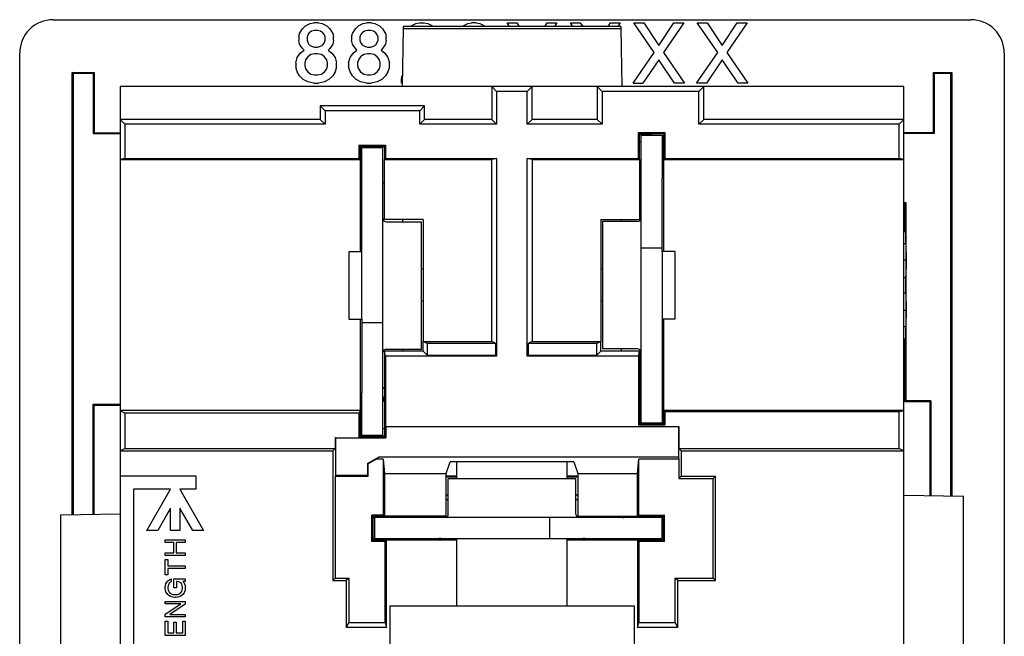
# Model space of a CAD drawing. Units: inches. Extents: x 50 to 465, y -329 to -9.
# Drawn here: x 294 to 331, y -177 to -154 of the extents above; entities that cross this region are included whole.
import ezdxf

# ---------------------------------------------------------------- set-up
doc = ezdxf.new("R2010")
doc.units = ezdxf.units.IN

# ---------------------------------------------------------------- blocks, each defined once
blk = doc.blocks.new('55060160-R6_NEMA_Socket-Body_Family_2-8-11__94', base_point=(295.379, -185.461))
at = {"color": 7, "linetype": 'Continuous'}
for p, q in [((308.345, -154.054), (308.306, -156.259)), ((308.346, -153.983), (308.345, -154.054)), ((308.345, -154.054), (316.588, -154.054)), ((316.587, -153.983), (308.346, -153.983)), ((316.587, -153.983), (316.588, -154.054)), ((316.588, -154.054), (316.627, -156.259)), ((308.306, -156.259), (297.632, -156.259)), ((297.632, -156.259), (297.633, -157.498)), ((311.705, -156.26), (308.306, -156.259)), ((313.229, -156.26), (311.705, -156.26)), ((311.705, -156.26), (311.705, -157.498)), ((311.705, -156.26), (311.886, -156.442)), ((313.047, -156.442), (311.886, -156.442)), ((311.886, -156.442), (311.886, -157.68)), ((313.047, -156.442), (313.229, -156.26)), ((313.047, -157.68), (313.047, -156.442)), ((315.692, -156.26), (313.229, -156.26)), ((313.229, -157.498), (313.229, -156.26)), ((316.627, -156.259), (315.692, -156.26)), ((315.692, -156.26), (315.692, -157.498)), ((315.692, -156.26), (315.874, -156.442)), ((319.543, -156.442), (315.874, -156.442)), ((315.874, -156.442), (315.874, -157.68)), ((319.725, -156.26), (316.627, -156.259)), ((319.543, -156.442), (319.725, -156.26)), ((319.543, -157.68), (319.543, -156.442)), ((327.301, -156.259), (319.725, -156.26)), ((319.725, -157.498), (319.725, -156.26)), ((327.3, -157.498), (327.301, -156.259)), ((305.208, -156.99), (305.39, -157.172)), ((305.208, -156.99), (305.208, -157.498)), ((309.158, -156.99), (305.208, -156.99)), ((305.39, -157.172), (305.39, -157.68)), ((308.976, -157.172), (305.39, -157.172)), ((309.158, -156.99), (308.976, -157.172)), ((308.976, -157.68), (308.976, -157.172)), ((309.158, -157.498), (309.158, -156.99)), ((297.633, -157.498), (297.632, -158.005)), ((305.208, -157.498), (297.633, -157.498)), ((297.815, -157.68), (297.633, -157.498)), ((305.39, -157.68), (305.208, -157.498)), ((308.976, -157.68), (309.158, -157.498)), ((311.705, -157.498), (309.158, -157.498)), ((311.886, -157.68), (311.705, -157.498)), ((313.047, -157.68), (313.229, -157.498)), ((315.692, -157.498), (313.229, -157.498)), ((315.874, -157.68), (315.692, -157.498)), ((319.725, -157.498), (319.543, -157.68)), ((327.3, -157.498), (319.725, -157.498)), ((327.3, -157.498), (327.118, -157.68)), ((327.301, -158.005), (327.3, -157.498)), ((297.632, -158.005), (297.633, -159.022)), ((305.39, -157.68), (297.815, -157.68)), ((297.815, -157.68), (297.815, -158.977)), ((311.886, -157.68), (308.976, -157.68)), ((315.874, -157.68), (313.047, -157.68)), ((317.299, -158.038), (317.253, -157.993)), ((317.253, -158.977), (317.253, -157.993)), ((317.253, -157.993), (318.246, -157.993)), ((317.299, -159.022), (317.299, -158.038)), ((317.299, -158.038), (318.201, -158.038)), ((318.201, -158.038), (318.246, -157.993)), ((318.201, -158.038), (318.201, -159.022)), ((318.246, -157.993), (318.246, -158.977)), ((327.118, -157.68), (319.543, -157.68)), ((327.118, -158.977), (327.118, -157.68)), ((327.3, -159.022), (327.301, -158.005)), ((306.687, -158.977), (306.687, -158.469)), ((306.687, -158.469), (307.68, -158.469)), ((306.732, -158.514), (306.687, -158.469)), ((306.732, -158.514), (307.634, -158.514)), ((306.732, -159.022), (306.732, -158.514)), ((307.634, -158.514), (307.68, -158.469)), ((307.634, -158.514), (307.634, -159.022)), ((307.68, -158.469), (307.68, -158.977)), ((297.815, -158.977), (297.633, -159.022)), ((297.633, -159.022), (306.732, -159.022)), ((297.633, -159.022), (297.633, -168.522)), ((297.815, -158.977), (306.687, -158.977)), ((306.687, -158.977), (306.732, -159.022)), ((306.732, -162.515), (306.732, -159.022)), ((307.68, -158.977), (307.634, -159.022)), ((307.634, -159.022), (311.705, -159.022)), ((307.634, -161.283), (307.634, -159.022)), ((307.68, -158.977), (311.886, -158.977)), ((311.886, -158.977), (311.705, -159.022)), ((311.705, -165.906), (311.705, -159.022)), ((311.886, -158.977), (311.886, -166.456)), ((313.047, -158.977), (317.253, -158.977)), ((313.229, -159.022), (313.047, -158.977)), ((313.047, -166.456), (313.047, -158.977)), ((313.229, -159.022), (317.299, -159.022)), ((313.229, -159.022), (313.229, -165.906)), ((317.253, -158.977), (317.299, -159.022)), ((317.299, -159.022), (317.299, -161.283)), ((318.201, -159.022), (318.246, -158.977)), ((318.201, -159.022), (318.201, -162.502)), ((318.201, -159.022), (327.3, -159.022)), ((318.246, -158.977), (327.118, -158.977)), ((327.3, -159.022), (327.118, -158.977)), ((327.3, -168.522), (327.3, -159.022)), ((309.107, -161.283), (307.634, -161.283)), ((309.107, -161.283), (309.107, -165.906)), ((315.826, -161.283), (315.826, -165.906)), ((315.826, -161.283), (317.299, -161.283)), ((327.3, -161.739), (327.377, -161.739)), ((327.391, -162.567), (327.377, -161.739)), ((327.377, -161.739), (327.377, -162.195)), ((327.3, -162.195), (327.377, -162.195)), ((327.377, -162.195), (327.388, -162.816)), ((327.3, -162.816), (327.388, -162.816)), ((327.388, -162.816), (327.377, -163.479)), ((327.391, -163.065), (327.391, -162.567)), ((327.379, -163.769), (327.391, -163.065)), ((327.3, -163.479), (327.377, -163.479)), ((327.377, -163.479), (327.377, -164.059)), ((327.391, -164.473), (327.379, -163.769)), ((327.3, -164.059), (327.377, -164.059)), ((327.377, -164.059), (327.388, -164.722)), ((327.3, -164.722), (327.388, -164.722)), ((327.388, -164.722), (327.377, -165.344)), ((327.391, -164.971), (327.391, -164.473)), ((306.732, -168.522), (306.732, -165.055)), ((318.201, -165.042), (318.201, -168.522)), ((327.377, -165.799), (327.391, -164.971)), ((327.3, -165.344), (327.377, -165.344)), ((327.377, -165.344), (327.377, -165.799)), ((327.3, -165.799), (327.377, -165.799)), ((309.107, -165.906), (311.705, -165.906)), ((309.107, -166.274), (309.107, -165.906)), ((309.258, -165.981), (309.107, -165.906)), ((311.855, -165.981), (309.258, -165.981)), ((309.258, -165.981), (309.258, -166.425)), ((311.855, -165.981), (311.705, -165.906)), ((311.855, -166.425), (311.855, -165.981)), ((313.229, -165.906), (313.078, -165.981)), ((313.078, -165.981), (313.078, -166.425)), ((315.675, -165.981), (313.078, -165.981)), ((313.229, -165.906), (315.826, -165.906)), ((315.826, -165.906), (315.675, -165.981)), ((315.675, -166.425), (315.675, -165.981)), ((315.826, -166.274), (315.826, -165.906)), ((309.107, -166.274), (307.634, -166.274)), ((307.634, -166.274), (307.634, -169.5)), ((307.68, -166.456), (307.634, -166.274)), ((311.886, -166.456), (307.68, -166.456)), ((307.68, -166.456), (307.68, -169.118)), ((309.107, -166.274), (309.258, -166.425)), ((309.258, -166.425), (311.855, -166.425)), ((311.886, -166.456), (311.855, -166.425)), ((313.078, -166.425), (313.047, -166.456)), ((317.253, -166.456), (313.047, -166.456)), ((313.078, -166.425), (315.675, -166.425)), ((315.675, -166.425), (315.826, -166.274)), ((317.299, -166.274), (315.826, -166.274)), ((317.253, -166.456), (317.299, -166.274)), ((317.253, -166.456), (317.253, -169.076)), ((317.299, -166.274), (317.299, -169.03)), ((297.633, -168.522), (297.632, -169.219)), ((306.732, -168.522), (297.633, -168.522)), ((297.633, -168.522), (297.815, -168.613)), ((306.687, -168.613), (297.815, -168.613)), ((297.815, -168.613), (297.815, -169.955)), ((306.687, -168.613), (306.732, -168.522)), ((306.687, -169.545), (306.687, -168.613)), ((306.732, -169.5), (306.732, -168.522)), ((327.3, -168.522), (318.201, -168.522)), ((318.201, -168.522), (318.201, -169.03)), ((318.201, -168.522), (318.246, -168.568)), ((327.118, -168.568), (318.246, -168.568)), ((318.246, -168.568), (318.246, -169.076)), ((327.118, -168.568), (327.3, -168.522)), ((327.118, -169.955), (327.118, -168.568)), ((327.301, -169.219), (327.3, -168.522)), ((297.632, -169.219), (297.633, -170.046)), ((307.68, -169.118), (318.776, -169.118)), ((307.685, -169.141), (307.68, -169.118)), ((318.765, -169.141), (307.685, -169.141)), ((307.685, -169.141), (307.685, -169.551)), ((317.299, -169.03), (317.253, -169.076)), ((318.246, -169.076), (317.253, -169.076)), ((318.201, -169.03), (317.299, -169.03)), ((318.246, -169.076), (318.201, -169.03)), ((318.765, -169.141), (318.776, -169.118)), ((318.765, -169.141), (318.765, -170.286)), ((318.776, -169.118), (318.776, -169.955)), ((327.3, -170.046), (327.301, -169.219)), ((305.776, -169.545), (305.776, -169.955)), ((305.787, -169.551), (305.776, -169.545)), ((305.776, -169.545), (306.687, -169.545)), ((305.787, -169.551), (305.787, -170.975)), ((305.787, -169.551), (307.685, -169.551)), ((306.732, -169.5), (306.687, -169.545)), ((306.732, -169.5), (307.634, -169.5)), ((307.634, -169.5), (307.685, -169.551)), ((297.633, -170.046), (297.815, -169.955)), ((297.815, -169.955), (305.776, -169.955)), ((305.776, -169.955), (305.685, -170.046)), ((318.776, -169.955), (327.118, -169.955)), ((318.867, -170.046), (318.776, -169.955)), ((327.118, -169.955), (327.3, -170.046)), ((297.633, -170.046), (297.632, -170.992)), ((297.633, -170.046), (305.685, -170.046)), ((305.685, -170.046), (305.685, -174.947)), ((306.996, -170.517), (307.41, -170.286)), ((307.336, -170.353), (307.41, -170.286)), ((318.765, -170.286), (307.41, -170.286)), ((318.765, -170.286), (318.776, -170.353)), ((318.867, -170.046), (327.3, -170.046)), ((318.867, -170.046), (318.867, -170.997)), ((327.3, -171.731), (327.3, -170.046)), ((307.018, -170.53), (306.996, -170.517)), ((306.996, -170.517), (306.996, -170.975)), ((307.336, -170.353), (307.018, -170.53)), ((307.018, -170.997), (307.018, -170.53)), ((307.589, -170.353), (307.336, -170.353)), ((307.589, -170.353), (307.589, -172.476)), ((307.589, -170.353), (307.634, -170.899)), ((309.977, -170.899), (310.124, -170.459)), ((314.809, -170.459), (310.124, -170.459)), ((314.809, -170.459), (314.956, -170.899)), ((317.216, -170.899), (317.262, -170.353)), ((317.262, -172.476), (317.262, -170.353)), ((318.776, -170.353), (317.262, -170.353)), ((318.776, -170.353), (318.776, -171.088)), ((297.632, -170.992), (297.632, -183.185)), ((297.632, -170.992), (300.503, -170.992)), ((300.503, -170.992), (300.503, -171.5)), ((305.787, -170.975), (305.776, -170.997)), ((305.776, -170.997), (305.776, -174.856)), ((305.776, -170.997), (307.018, -170.997)), ((306.996, -170.975), (305.787, -170.975)), ((307.018, -170.997), (306.996, -170.975)), ((307.634, -170.899), (307.634, -172.521)), ((307.634, -170.899), (309.977, -170.899)), ((309.977, -172.521), (309.977, -170.899)), ((314.956, -170.899), (314.956, -172.521)), ((314.956, -170.899), (317.216, -170.899)), ((317.216, -172.521), (317.216, -170.899)), ((318.867, -170.997), (318.776, -171.088)), ((318.867, -170.997), (320.175, -170.997)), ((320.175, -170.997), (320.085, -171.088)), ((320.175, -174.947), (320.175, -170.997)), ((318.776, -171.088), (320.085, -171.088)), ((320.085, -174.856), (320.085, -171.088)), ((299.541, -171.5), (298.141, -171.5)), ((298.141, -171.5), (298.141, -183.185)), ((298.645, -173.052), (299.541, -171.5)), ((300.503, -171.5), (299.896, -171.5)), ((299.896, -171.5), (300.792, -173.052)), ((329.554, -171.77), (327.3, -171.731)), ((327.3, -180.051), (327.3, -171.731)), ((329.554, -180.011), (329.554, -171.77)), ((295.379, -172.469), (297.632, -172.429)), ((295.379, -172.469), (295.379, -180.456)), ((299.541, -172.211), (299.056, -173.052)), ((299.541, -173.052), (299.541, -172.211)), ((299.896, -172.211), (299.896, -173.052)), ((300.381, -173.052), (299.896, -172.211)), ((307.163, -173.469), (307.163, -172.476)), ((307.209, -172.521), (307.163, -172.476)), ((307.589, -172.476), (307.163, -172.476)), ((307.634, -172.521), (307.209, -172.521)), ((307.209, -173.423), (307.209, -172.521)), ((307.634, -172.521), (307.589, -172.476)), ((309.977, -172.521), (307.634, -172.521)), ((314.956, -172.521), (317.216, -172.521)), ((317.216, -172.521), (317.262, -172.476)), ((317.216, -172.521), (318.194, -172.521)), ((317.262, -172.476), (318.24, -172.476)), ((318.24, -172.476), (318.194, -172.521)), ((318.194, -173.423), (318.194, -172.521)), ((318.24, -173.469), (318.24, -172.476)), ((299.056, -173.052), (298.645, -173.052)), ((299.896, -173.052), (299.541, -173.052)), ((300.792, -173.052), (300.381, -173.052)), ((299.337, -173.407), (300.099, -173.407)), ((299.337, -173.512), (299.337, -173.407)), ((299.661, -173.512), (299.337, -173.512)), ((299.661, -173.902), (299.661, -173.512)), ((300.099, -173.512), (299.757, -173.512)), ((299.757, -173.512), (299.757, -173.902)), ((300.099, -173.407), (300.099, -173.512)), ((307.163, -173.469), (307.209, -173.423)), ((307.671, -173.469), (307.163, -173.469)), ((307.717, -173.423), (307.209, -173.423)), ((307.671, -173.469), (307.717, -173.423)), ((307.671, -176.543), (307.671, -173.469)), ((307.717, -176.725), (307.717, -173.423)), ((310.384, -173.423), (307.717, -173.423)), ((317.216, -173.423), (314.549, -173.423)), ((317.216, -173.423), (317.262, -173.469)), ((317.216, -173.423), (317.216, -176.725)), ((318.194, -173.423), (317.216, -173.423)), ((317.262, -173.469), (317.262, -176.543)), ((318.24, -173.469), (317.262, -173.469)), ((318.24, -173.469), (318.194, -173.423)), ((299.337, -174.007), (299.337, -173.902)), ((299.337, -173.902), (299.661, -173.902)), ((300.099, -174.007), (299.337, -174.007)), ((299.757, -173.902), (300.099, -173.902)), ((300.099, -173.902), (300.099, -174.007)), ((299.337, -174.741), (299.337, -174.16)), ((299.337, -174.16), (299.433, -174.16)), ((299.433, -174.16), (299.433, -174.398)), ((299.433, -174.398), (300.099, -174.398)), ((300.099, -174.398), (300.099, -174.502)), ((299.433, -174.741), (299.337, -174.741)), ((300.099, -174.502), (299.433, -174.502)), ((299.433, -174.502), (299.433, -174.741)), ((299.337, -175.198), (299.347, -175.141)), ((299.347, -175.141), (299.366, -175.074)), ((299.366, -175.074), (299.395, -175.017)), ((299.395, -175.017), (299.442, -174.96)), ((299.442, -174.96), (299.509, -174.912)), ((299.452, -175.141), (299.442, -175.198)), ((299.471, -175.084), (299.452, -175.141)), ((299.49, -175.055), (299.471, -175.084)), ((299.518, -175.026), (299.49, -175.055)), ((299.509, -174.912), (299.566, -174.893)), ((299.566, -174.998), (299.518, -175.026)), ((299.566, -174.893), (299.566, -174.998)), ((299.671, -175.226), (299.671, -174.893)), ((299.671, -174.893), (300.09, -174.893)), ((299.766, -174.988), (299.766, -175.226)), ((299.785, -174.988), (299.766, -174.988)), ((299.852, -174.998), (299.785, -174.988)), ((299.909, -175.026), (299.852, -174.998)), ((299.938, -175.055), (299.909, -175.026)), ((299.966, -175.093), (299.938, -175.055)), ((299.985, -175.141), (299.966, -175.093)), ((299.995, -175.198), (299.985, -175.141)), ((300.004, -174.988), (300.052, -175.036)), ((300.09, -174.988), (300.004, -174.988)), ((300.052, -175.036), (300.071, -175.074)), ((300.071, -175.074), (300.09, -175.141)), ((300.09, -174.893), (300.09, -174.988)), ((300.09, -175.141), (300.099, -175.198)), ((305.685, -174.947), (305.776, -174.856)), ((305.685, -174.947), (306.193, -174.947)), ((305.776, -174.856), (306.284, -174.856)), ((306.284, -174.856), (306.193, -174.947)), ((306.193, -174.947), (306.193, -176.725)), ((306.284, -174.856), (306.284, -176.543)), ((318.74, -174.947), (318.649, -174.856)), ((318.649, -174.856), (320.085, -174.856)), ((318.649, -176.543), (318.649, -174.856)), ((318.74, -176.725), (318.74, -174.947)), ((318.74, -174.947), (320.175, -174.947)), ((320.085, -174.856), (320.175, -174.947)), ((299.337, -175.255), (299.337, -175.198)), ((299.347, -175.312), (299.337, -175.255)), ((299.366, -175.379), (299.347, -175.312)), ((299.385, -175.417), (299.366, -175.379)), ((299.433, -175.474), (299.385, -175.417)), ((299.48, -175.512), (299.433, -175.474)), ((299.442, -175.198), (299.442, -175.255)), ((299.442, -175.255), (299.452, -175.312)), ((299.452, -175.312), (299.471, -175.369)), ((299.471, -175.369), (299.49, -175.398)), ((299.537, -175.55), (299.48, -175.512)), ((299.49, -175.398), (299.518, -175.426)), ((299.518, -175.426), (299.566, -175.455)), ((299.623, -175.579), (299.537, -175.55)), ((299.566, -175.455), (299.623, -175.474)), ((299.623, -175.474), (299.69, -175.484)), ((299.766, -175.226), (299.671, -175.226)), ((299.69, -175.484), (299.747, -175.484)), ((299.747, -175.484), (299.814, -175.474)), ((299.814, -175.474), (299.871, -175.455)), ((299.899, -175.55), (299.814, -175.579)), ((299.871, -175.455), (299.918, -175.426)), ((299.957, -175.512), (299.899, -175.55)), ((299.918, -175.426), (299.947, -175.398)), ((299.947, -175.398), (299.966, -175.369)), ((300.004, -175.474), (299.957, -175.512)), ((299.966, -175.369), (299.985, -175.312)), ((299.985, -175.312), (299.995, -175.255)), ((299.995, -175.255), (299.995, -175.198)), ((300.052, -175.417), (300.004, -175.474)), ((300.071, -175.379), (300.052, -175.417)), ((300.09, -175.312), (300.071, -175.379)), ((300.099, -175.255), (300.09, -175.312)), ((300.099, -175.198), (300.099, -175.255)), ((299.337, -175.741), (300.099, -175.741)), ((299.337, -175.836), (299.337, -175.741)), ((299.928, -175.836), (299.337, -175.836)), ((299.337, -176.227), (299.928, -175.836)), ((300.099, -175.846), (299.509, -176.236)), ((299.69, -175.588), (299.623, -175.579)), ((299.747, -175.588), (299.69, -175.588)), ((299.814, -175.579), (299.747, -175.588)), ((300.099, -175.741), (300.099, -175.846)), ((299.337, -176.331), (299.337, -176.227)), ((299.509, -176.236), (300.099, -176.236)), ((300.099, -176.236), (300.099, -176.331)), ((300.099, -176.331), (299.337, -176.331)), ((299.337, -177.036), (299.337, -176.493)), ((299.337, -176.493), (299.433, -176.493)), ((299.433, -176.493), (299.433, -176.931)), ((299.661, -176.531), (299.757, -176.531)), ((299.661, -176.931), (299.661, -176.531)), ((299.757, -176.531), (299.757, -176.931)), ((300.004, -176.931), (300.004, -176.484)), ((300.004, -176.484), (300.099, -176.484)), ((300.099, -176.484), (300.099, -177.036)), ((306.284, -176.543), (306.193, -176.725)), ((306.284, -176.543), (307.671, -176.543)), ((307.671, -176.543), (307.717, -176.725)), ((317.216, -176.725), (317.262, -176.543)), ((317.262, -176.543), (318.649, -176.543)), ((318.74, -176.725), (318.649, -176.543)), ((300.099, -177.036), (299.337, -177.036)), ((299.433, -176.931), (299.661, -176.931)), ((299.757, -176.931), (300.004, -176.931)), ((307.717, -176.725), (306.193, -176.725)), ((318.74, -176.725), (317.216, -176.725))]:
    blk.add_line(p, q, dxfattribs=at)
blk = doc.blocks.new('55030770-R4_NEMA_L-N_CONTACT-SO_11-9-11_1__95', base_point=(306.284, -169.462))
at = {"color": 7, "linetype": 'Continuous'}
for p, q in [((306.783, -158.578), (306.783, -158.514)), ((306.783, -159.721), (306.783, -158.578)), ((307.583, -158.578), (306.783, -158.578)), ((307.583, -158.514), (307.583, -158.578)), ((307.583, -161.245), (307.583, -158.578)), ((306.783, -159.721), (306.732, -159.721)), ((306.783, -162.515), (306.783, -159.721)), ((307.583, -159.872), (307.634, -159.931)), ((307.583, -165.202), (307.583, -161.245)), ((307.71, -161.372), (309.038, -161.372)), ((308.332, -161.372), (308.332, -161.283)), ((309.038, -166.198), (309.038, -161.372)), ((306.783, -162.515), (306.284, -162.515)), ((306.284, -162.515), (306.284, -165.055)), ((306.783, -165.055), (306.783, -162.515)), ((306.284, -165.055), (306.783, -165.055)), ((306.783, -165.055), (306.783, -165.202)), ((307.583, -165.202), (306.783, -165.202)), ((306.783, -165.202), (306.783, -167.849)), ((307.583, -166.325), (307.583, -165.202)), ((307.71, -166.198), (309.038, -166.198)), ((308.332, -166.274), (308.332, -166.198)), ((307.583, -167.976), (307.583, -166.325)), ((307.634, -167.639), (307.583, -167.698)), ((306.732, -167.849), (306.783, -167.849)), ((306.783, -169.462), (306.783, -167.849)), ((307.583, -169.462), (307.583, -167.976)), ((307.583, -169.462), (306.783, -169.462))]:
    blk.add_line(p, q, dxfattribs=at)
for centre, radius, start, end in [((306.283, -159.721), 1.3, 67.382, 68.126), ((306.283, -159.721), 0.5, 0, 26.0515), ((307.71, -161.245), 0.127, 180, -90), ((307.71, -166.325), 0.127, 90, 180), ((306.283, -167.849), 0.5, -26.0515, 0), ((308.091, -167.976), 0.508, 180, -154.1581), ((306.283, -167.849), 1.3, -69.787, -67.382), ((308.091, -167.976), 1.308, -112.8518, -110.4576)]:
    blk.add_arc(centre, radius, start, end, dxfattribs=at)
blk = doc.blocks.new('55030770-R4_NEMA_L-N_CONTACT-SO_11-9-11__96', base_point=(315.896, -169.03))
at = {"color": 7, "linetype": 'Continuous'}
for p, q in [((317.35, -158.095), (317.35, -159.581)), ((317.35, -158.095), (318.15, -158.095)), ((318.15, -158.095), (318.15, -159.708)), ((317.299, -159.918), (317.35, -159.859)), ((317.35, -159.581), (317.35, -161.232)), ((318.201, -159.708), (318.15, -159.708)), ((318.15, -162.355), (318.15, -159.708)), ((315.896, -161.359), (315.896, -166.185)), ((317.223, -161.359), (315.896, -161.359)), ((316.601, -161.283), (316.601, -161.359)), ((317.35, -161.232), (317.35, -162.355)), ((317.35, -162.355), (317.35, -166.312)), ((317.35, -162.355), (318.15, -162.355)), ((318.15, -162.502), (318.15, -162.355)), ((318.15, -162.502), (318.15, -165.042)), ((318.649, -162.502), (318.15, -162.502)), ((318.649, -165.042), (318.649, -162.502)), ((318.15, -165.042), (318.649, -165.042)), ((318.15, -165.042), (318.15, -167.836)), ((317.223, -166.185), (315.896, -166.185)), ((316.601, -166.185), (316.601, -166.274)), ((317.35, -166.312), (317.35, -168.979)), ((317.35, -167.685), (317.299, -167.627)), ((318.15, -167.836), (318.15, -168.979)), ((318.15, -167.836), (318.201, -167.836)), ((317.35, -169.03), (317.35, -168.979)), ((317.35, -168.979), (318.15, -168.979)), ((318.15, -168.979), (318.15, -169.03))]:
    blk.add_line(p, q, dxfattribs=at)
for centre, radius, start, end in [((316.842, -159.581), 1.308, 67.1482, 69.5424), ((318.65, -159.708), 1.3, 110.213, 112.618), ((316.842, -159.581), 0.508, 0, 25.8419), ((318.65, -159.708), 0.5, 153.9485, 180), ((317.223, -161.232), 0.127, -90, 0), ((317.223, -166.312), 0.127, 0, 90), ((318.65, -167.836), 0.5, -180, -153.9485)]:
    blk.add_arc(centre, radius, start, end, dxfattribs=at)
blk = doc.blocks.new('55030780-R4_NEMA-GROUND-SO_11-9-11__97', base_point=(307.209, -173.423))
at = {"color": 7, "linetype": 'Continuous'}
for p, q in [((310.054, -172.436), (310.054, -171.109)), ((312.467, -171.109), (310.054, -171.109)), ((314.88, -171.109), (312.467, -171.109)), ((314.88, -172.436), (314.88, -171.109)), ((307.209, -172.563), (307.26, -172.563)), ((309.927, -172.563), (307.26, -172.563)), ((307.26, -172.563), (307.26, -173.363)), ((313.883, -172.563), (309.927, -172.563)), ((313.883, -172.563), (313.883, -173.363)), ((315.007, -172.563), (313.883, -172.563)), ((316.658, -172.563), (315.007, -172.563)), ((318.143, -172.563), (316.658, -172.563)), ((318.143, -172.563), (318.143, -173.363)), ((307.26, -173.363), (307.209, -173.363)), ((307.26, -173.363), (309.776, -173.363)), ((309.776, -173.363), (313.883, -173.363)), ((313.883, -173.363), (315.158, -173.363)), ((315.158, -173.363), (318.143, -173.363))]:
    blk.add_line(p, q, dxfattribs=at)
for centre, radius, start, end in [((309.927, -172.436), 0.127, -90, 0), ((315.007, -172.436), 0.127, 180, -90), ((316.658, -172.055), 0.508, -90, -66.5553), ((316.658, -172.055), 1.308, -22.8518, -20.8725), ((309.776, -173.863), 1.3, 157.382, 160.2026), ((309.776, -173.863), 0.5, 90, 118.276), ((315.158, -173.863), 0.5, 61.724, 90), ((315.158, -173.863), 1.3, 19.7974, 22.618)]:
    blk.add_arc(centre, radius, start, end, dxfattribs=at)
blk = doc.blocks.new('Contacts_SOLDER_Assy__98', base_point=(306.284, -173.423))
for name, p in [('55030770-R4_NEMA_L-N_CONTACT-SO_11-9-11__96', (315.896, -169.03)), ('55030770-R4_NEMA_L-N_CONTACT-SO_11-9-11_1__95', (306.284, -169.462)), ('55030780-R4_NEMA-GROUND-SO_11-9-11__97', (307.209, -173.423))]:
    blk.add_blockref(name, p)
blk = doc.blocks.new('Screw_8-32x_312PHPD__99', base_point=(308.377, -180.408))
at = {"color": 7, "linetype": 'Continuous'}
for p, q in [((310.384, -171.109), (310.384, -170.459)), ((314.549, -171.109), (314.549, -170.459)), ((310.384, -175.912), (310.384, -173.363)), ((314.549, -175.912), (314.549, -173.363)), ((308.377, -178.884), (308.377, -177.487)), ((308.377, -177.487), (310.384, -177.487)), ((310.384, -177.487), (312.467, -177.487)), ((312.467, -177.487), (314.549, -177.487)), ((314.549, -177.487), (316.556, -177.487)), ((316.556, -178.884), (316.556, -177.487)), ((309.901, -180.408), (312.467, -180.408)), ((312.467, -180.408), (315.032, -180.408))]:
    blk.add_line(p, q, dxfattribs=at)
for centre, start, end in [((309.901, -178.884), 180, -90), ((315.032, -178.884), -90, 0)]:
    blk.add_arc(centre, 1.524, start, end, dxfattribs=at)
blk = doc.blocks.new('Universal-Screws_Assy__100', base_point=(308.377, -180.408))
blk.add_blockref('Screw_8-32x_312PHPD__99', (308.377, -180.408))
blk = doc.blocks.new('Washer-No8-_182-Square_3__101', base_point=(307.844, -177.487))
at = {"color": 7, "linetype": 'Continuous'}
for p, q in [((307.844, -175.912), (307.844, -177.487)), ((307.844, -175.912), (317.089, -175.912)), ((317.089, -175.912), (317.089, -177.487)), ((307.844, -177.487), (308.377, -177.487)), ((308.377, -177.487), (310.384, -177.487)), ((310.384, -177.487), (312.467, -177.487)), ((312.467, -177.487), (314.549, -177.487)), ((314.549, -177.487), (316.556, -177.487)), ((316.556, -177.487), (317.089, -177.487))]:
    blk.add_line(p, q, dxfattribs=at)
blk = doc.blocks.new('Universal-Washers_Assy__102', base_point=(307.844, -177.487))
blk.add_blockref('Washer-No8-_182-Square_3__101', (307.844, -177.487))
blk = doc.blocks.new('UNIVERSAL-PARTS_Assy__103', base_point=(306.284, -180.408))
for name, p in [('Contacts_SOLDER_Assy__98', (306.284, -173.423)), ('Universal-Screws_Assy__100', (308.377, -180.408)), ('Universal-Washers_Assy__102', (307.844, -177.487))]:
    blk.add_blockref(name, p)
blk = doc.blocks.new('COMMON-PARTS_Assy_1_1__104', base_point=(295.379, -185.461))
for name, p in [('55060160-R6_NEMA_Socket-Body_Family_2-8-11__94', (295.379, -185.461)), ('UNIVERSAL-PARTS_Assy__103', (306.284, -180.408))]:
    blk.add_blockref(name, p)
blk = doc.blocks.new('55060120-R6_NEMA_5-20_Face-Plate_Family_3-1-13__105', base_point=(293.83, -185.718))
at = {"color": 7, "linetype": 'Continuous'}
for p, q in [((295.098, -153.727), (329.835, -153.727)), ((304.651, -153.962), (304.823, -153.876)), ((304.823, -153.876), (304.966, -153.847)), ((305.137, -153.847), (304.966, -153.847)), ((305.137, -153.847), (305.28, -153.876)), ((305.28, -153.876), (305.451, -153.962)), ((306.652, -153.962), (306.823, -153.876)), ((306.823, -153.876), (306.966, -153.847)), ((307.137, -153.847), (306.966, -153.847)), ((307.137, -153.847), (307.28, -153.876)), ((307.28, -153.876), (307.452, -153.962)), ((308.652, -153.962), (308.823, -153.876)), ((308.823, -153.876), (308.966, -153.847)), ((308.966, -153.847), (309.138, -153.847)), ((309.138, -153.847), (309.28, -153.876)), ((309.28, -153.876), (309.452, -153.962)), ((310.623, -153.962), (310.795, -153.876)), ((310.795, -153.876), (310.938, -153.847)), ((311.109, -153.847), (310.938, -153.847)), ((311.109, -153.847), (311.252, -153.876)), ((311.252, -153.876), (311.424, -153.962)), ((312.281, -153.847), (312.652, -153.847)), ((312.375, -153.983), (312.281, -153.847)), ((312.652, -153.847), (312.743, -153.983)), ((313.705, -153.983), (313.795, -153.847)), ((313.795, -153.847), (314.167, -153.847)), ((314.167, -153.847), (314.073, -153.983)), ((314.681, -153.847), (315.053, -153.847)), ((314.775, -153.983), (314.681, -153.847)), ((315.053, -153.847), (315.143, -153.983)), ((316.105, -153.983), (316.196, -153.847)), ((316.196, -153.847), (316.567, -153.847)), ((316.567, -153.847), (316.473, -153.983)), ((317.081, -153.847), (317.453, -153.847)), ((317.853, -154.962), (317.081, -153.847)), ((317.453, -153.847), (318.024, -154.705)), ((318.024, -154.705), (318.596, -153.847)), ((318.967, -153.847), (318.196, -154.962)), ((318.596, -153.847), (318.967, -153.847)), ((319.482, -153.847), (319.853, -153.847)), ((320.253, -154.962), (319.482, -153.847)), ((319.853, -153.847), (320.425, -154.705)), ((320.425, -154.705), (320.996, -153.847)), ((321.368, -153.847), (320.596, -154.962)), ((320.996, -153.847), (321.368, -153.847)), ((304.394, -154.39), (304.423, -154.247)), ((304.423, -154.247), (304.537, -154.076)), ((304.537, -154.076), (304.651, -153.962)), ((304.737, -154.304), (304.708, -154.39)), ((304.794, -154.219), (304.737, -154.304)), ((304.88, -154.162), (304.794, -154.219)), ((304.994, -154.133), (304.88, -154.162)), ((305.108, -154.133), (304.994, -154.133)), ((305.223, -154.162), (305.108, -154.133)), ((305.309, -154.219), (305.223, -154.162)), ((305.366, -154.304), (305.309, -154.219)), ((305.394, -154.39), (305.366, -154.304)), ((305.451, -153.962), (305.566, -154.076)), ((305.566, -154.076), (305.68, -154.247)), ((305.68, -154.247), (305.709, -154.39)), ((306.394, -154.39), (306.423, -154.247)), ((306.423, -154.247), (306.537, -154.076)), ((306.537, -154.076), (306.652, -153.962)), ((306.737, -154.304), (306.709, -154.39)), ((306.794, -154.219), (306.737, -154.304)), ((306.88, -154.162), (306.794, -154.219)), ((306.994, -154.133), (306.88, -154.162)), ((307.109, -154.133), (306.994, -154.133)), ((307.223, -154.162), (307.109, -154.133)), ((307.309, -154.219), (307.223, -154.162)), ((307.366, -154.304), (307.309, -154.219)), ((307.394, -154.39), (307.366, -154.304)), ((307.452, -153.962), (307.566, -154.076)), ((307.566, -154.076), (307.68, -154.247)), ((307.68, -154.247), (307.709, -154.39)), ((308.63, -153.983), (308.652, -153.962)), ((309.452, -153.962), (309.474, -153.983)), ((310.602, -153.983), (310.623, -153.962)), ((311.424, -153.962), (311.445, -153.983)), ((304.394, -154.39), (304.394, -154.504)), ((304.423, -154.647), (304.394, -154.504)), ((304.537, -154.819), (304.423, -154.647)), ((304.708, -154.39), (304.708, -154.504)), ((304.708, -154.504), (304.737, -154.59)), ((304.737, -154.59), (304.794, -154.676)), ((304.794, -154.676), (304.88, -154.733)), ((305.223, -154.733), (305.309, -154.676)), ((305.309, -154.676), (305.366, -154.59)), ((305.366, -154.59), (305.394, -154.504)), ((305.394, -154.504), (305.394, -154.39)), ((305.68, -154.647), (305.566, -154.819)), ((305.709, -154.504), (305.68, -154.647)), ((305.709, -154.504), (305.709, -154.39)), ((306.394, -154.39), (306.394, -154.504)), ((306.423, -154.647), (306.394, -154.504)), ((306.537, -154.819), (306.423, -154.647)), ((306.709, -154.39), (306.709, -154.504)), ((306.709, -154.504), (306.737, -154.59)), ((306.737, -154.59), (306.794, -154.676)), ((306.794, -154.676), (306.88, -154.733)), ((307.223, -154.733), (307.309, -154.676)), ((307.309, -154.676), (307.366, -154.59)), ((307.366, -154.59), (307.394, -154.504)), ((307.394, -154.504), (307.394, -154.39)), ((307.68, -154.647), (307.566, -154.819)), ((307.709, -154.504), (307.68, -154.647)), ((307.709, -154.504), (307.709, -154.39)), ((293.83, -184.449), (293.83, -154.995)), ((304.337, -155.162), (304.451, -154.99)), ((304.451, -154.99), (304.594, -154.876)), ((304.594, -154.876), (304.537, -154.819)), ((304.851, -155.047), (304.737, -155.133)), ((304.994, -155.019), (304.851, -155.047)), ((304.88, -154.733), (304.994, -154.762)), ((304.994, -154.762), (305.108, -154.762)), ((305.108, -155.019), (304.994, -155.019)), ((305.108, -154.762), (305.223, -154.733)), ((305.251, -155.047), (305.108, -155.019)), ((305.366, -155.133), (305.251, -155.047)), ((305.566, -154.819), (305.509, -154.876)), ((305.509, -154.876), (305.651, -154.99)), ((305.651, -154.99), (305.766, -155.162)), ((306.337, -155.162), (306.452, -154.99)), ((306.452, -154.99), (306.594, -154.876)), ((306.594, -154.876), (306.537, -154.819)), ((306.852, -155.047), (306.737, -155.133)), ((306.994, -155.019), (306.852, -155.047)), ((306.88, -154.733), (306.994, -154.762)), ((306.994, -154.762), (307.109, -154.762)), ((307.109, -155.019), (306.994, -155.019)), ((307.109, -154.762), (307.223, -154.733)), ((307.252, -155.047), (307.109, -155.019)), ((307.366, -155.133), (307.252, -155.047)), ((307.566, -154.819), (307.509, -154.876)), ((307.509, -154.876), (307.652, -154.99)), ((307.652, -154.99), (307.766, -155.162)), ((317.053, -156.133), (317.853, -154.962)), ((318.196, -154.962), (318.996, -156.133)), ((319.453, -156.133), (320.253, -154.962)), ((320.596, -154.962), (321.396, -156.133)), ((331.103, -154.995), (331.103, -184.449)), ((304.28, -155.362), (304.337, -155.162)), ((304.28, -155.362), (304.28, -155.505)), ((304.651, -155.247), (304.623, -155.362)), ((304.623, -155.362), (304.623, -155.476)), ((304.737, -155.133), (304.651, -155.247)), ((305.451, -155.247), (305.366, -155.133)), ((305.48, -155.362), (305.451, -155.247)), ((305.48, -155.476), (305.48, -155.362)), ((305.766, -155.162), (305.823, -155.362)), ((305.823, -155.505), (305.823, -155.362)), ((306.28, -155.362), (306.337, -155.162)), ((306.28, -155.362), (306.28, -155.505)), ((306.652, -155.247), (306.623, -155.362)), ((306.623, -155.362), (306.623, -155.476)), ((306.737, -155.133), (306.652, -155.247)), ((307.452, -155.247), (307.366, -155.133)), ((307.48, -155.362), (307.452, -155.247)), ((307.48, -155.476), (307.48, -155.362)), ((307.766, -155.162), (307.823, -155.362)), ((307.823, -155.505), (307.823, -155.362)), ((318.024, -155.247), (317.424, -156.133)), ((318.624, -156.133), (318.024, -155.247)), ((320.425, -155.247), (319.825, -156.133)), ((321.025, -156.133), (320.425, -155.247)), ((295.855, -155.752), (295.822, -155.719)), ((295.822, -155.719), (296.65, -155.719)), ((295.822, -172.461), (295.822, -155.719)), ((295.855, -155.752), (296.617, -155.752)), ((295.855, -155.752), (295.855, -172.46)), ((296.617, -155.752), (296.65, -155.719)), ((296.617, -155.752), (296.617, -158.038)), ((296.65, -155.719), (296.65, -158.005)), ((304.337, -155.705), (304.28, -155.505)), ((304.423, -155.848), (304.337, -155.705)), ((304.623, -155.476), (304.651, -155.59)), ((304.651, -155.59), (304.737, -155.705)), ((304.737, -155.705), (304.851, -155.79)), ((304.851, -155.79), (304.994, -155.819)), ((305.108, -155.819), (305.251, -155.79)), ((305.251, -155.79), (305.366, -155.705)), ((305.366, -155.705), (305.451, -155.59)), ((305.451, -155.59), (305.48, -155.476)), ((305.766, -155.705), (305.68, -155.848)), ((305.823, -155.505), (305.766, -155.705)), ((306.337, -155.705), (306.28, -155.505)), ((306.423, -155.848), (306.337, -155.705)), ((306.623, -155.476), (306.652, -155.59)), ((306.652, -155.59), (306.737, -155.705)), ((306.737, -155.705), (306.852, -155.79)), ((306.852, -155.79), (306.994, -155.819)), ((307.109, -155.819), (307.252, -155.79)), ((307.252, -155.79), (307.366, -155.705)), ((307.366, -155.705), (307.452, -155.59)), ((307.452, -155.59), (307.48, -155.476)), ((307.766, -155.705), (307.68, -155.848)), ((307.823, -155.505), (307.766, -155.705)), ((328.41, -155.719), (329.111, -155.719)), ((328.41, -155.719), (328.41, -158.005)), ((328.41, -155.719), (328.443, -155.752)), ((328.443, -155.752), (329.078, -155.752)), ((328.443, -155.752), (328.443, -158.038)), ((329.078, -155.752), (329.111, -155.719)), ((329.078, -171.762), (329.078, -155.752)), ((329.111, -155.719), (329.111, -171.762)), ((304.566, -155.99), (304.423, -155.848)), ((304.737, -156.076), (304.566, -155.99)), ((304.966, -156.133), (304.737, -156.076)), ((304.966, -156.133), (305.137, -156.133)), ((304.994, -155.819), (305.108, -155.819)), ((305.366, -156.076), (305.137, -156.133)), ((305.537, -155.99), (305.366, -156.076)), ((305.68, -155.848), (305.537, -155.99)), ((306.566, -155.99), (306.423, -155.848)), ((306.737, -156.076), (306.566, -155.99)), ((306.966, -156.133), (306.737, -156.076)), ((306.966, -156.133), (307.137, -156.133)), ((306.994, -155.819), (307.109, -155.819)), ((307.366, -156.076), (307.137, -156.133)), ((307.537, -155.99), (307.366, -156.076)), ((307.68, -155.848), (307.537, -155.99)), ((308.28, -155.962), (308.314, -155.845)), ((308.28, -156.133), (308.28, -155.962)), ((308.309, -156.133), (308.28, -156.133)), ((317.053, -156.133), (317.424, -156.133)), ((318.996, -156.133), (318.624, -156.133)), ((319.825, -156.133), (319.453, -156.133)), ((321.396, -156.133), (321.025, -156.133)), ((308.306, -156.259), (297.632, -156.259)), ((297.632, -156.259), (297.633, -157.498)), ((311.705, -156.26), (308.306, -156.259)), ((313.229, -156.26), (311.705, -156.26)), ((315.692, -156.26), (313.229, -156.26)), ((316.627, -156.259), (315.692, -156.26)), ((319.725, -156.26), (316.627, -156.259)), ((327.301, -156.259), (319.725, -156.26)), ((327.3, -157.498), (327.301, -156.259)), ((297.633, -157.498), (297.632, -158.005)), ((327.301, -158.005), (327.3, -157.498)), ((296.65, -158.005), (296.617, -158.038)), ((296.617, -158.038), (297.633, -158.038)), ((296.65, -158.005), (297.632, -158.005)), ((317.299, -158.038), (318.201, -158.038)), ((328.443, -158.038), (327.3, -158.038)), ((328.41, -158.005), (327.301, -158.005)), ((328.443, -158.038), (328.41, -158.005)), ((317.299, -158.061), (317.713, -158.061)), ((317.713, -158.061), (317.713, -158.095)), ((317.713, -158.061), (317.781, -158.095)), ((318.201, -158.135), (318.15, -158.135)), ((327.389, -160.661), (327.3, -160.661)), ((327.356, -160.694), (327.3, -160.694)), ((327.389, -160.661), (327.356, -160.694)), ((327.356, -161.739), (327.356, -160.694)), ((327.389, -162.457), (327.389, -160.661)), ((309.038, -163.154), (309.107, -163.154)), ((315.826, -163.154), (315.896, -163.154)), ((327.389, -164.363), (327.389, -163.175)), ((309.107, -164.378), (309.038, -164.378)), ((315.896, -164.378), (315.826, -164.378)), ((327.389, -168.154), (327.389, -165.081)), ((327.356, -168.187), (327.356, -165.799)), ((296.617, -168.281), (296.65, -168.314)), ((296.617, -168.281), (297.633, -168.281)), ((296.617, -172.447), (296.617, -168.281)), ((296.65, -168.314), (297.633, -168.314)), ((296.65, -172.446), (296.65, -168.314)), ((307.634, -168.106), (307.6, -168.106)), ((307.634, -168.14), (307.61, -168.14)), ((317.299, -168.106), (317.35, -168.106)), ((317.35, -168.14), (317.299, -168.14)), ((327.356, -168.187), (327.389, -168.154)), ((328.283, -168.187), (327.356, -168.187)), ((328.316, -168.154), (327.389, -168.154)), ((328.283, -168.187), (328.316, -168.154)), ((328.283, -168.187), (328.283, -171.748)), ((328.316, -168.154), (328.316, -171.748)), ((297.632, -169.219), (297.633, -170.046)), ((306.783, -169.206), (306.732, -169.206)), ((327.3, -170.046), (327.301, -169.219)), ((306.783, -169.235), (306.732, -169.235)), ((306.732, -169.479), (307.634, -169.479)), ((297.633, -170.046), (297.632, -170.992)), ((327.301, -171.731), (327.3, -170.046)), ((297.632, -170.992), (297.632, -183.185)), ((309.977, -170.986), (310.384, -170.986)), ((309.977, -171.021), (310.384, -171.021)), ((314.549, -170.986), (314.956, -170.986)), ((314.549, -171.021), (314.956, -171.021)), ((327.301, -180.051), (327.301, -171.731)), ((329.078, -183.152), (329.078, -180.02)), ((329.111, -180.019), (329.111, -183.185)), ((327.301, -183.185), (327.301, -180.051)), ((328.283, -180.033), (328.283, -183.185)), ((328.316, -180.033), (328.316, -183.152)), ((295.822, -183.185), (295.822, -180.464)), ((295.855, -180.464), (295.855, -183.152)), ((296.617, -183.152), (296.617, -180.477)), ((296.65, -183.185), (296.65, -180.478)), ((295.822, -183.185), (295.855, -183.152)), ((296.65, -183.185), (295.822, -183.185)), ((295.855, -183.152), (296.617, -183.152)), ((296.08, -183.468), (296.107, -183.387)), ((296.107, -183.387), (296.323, -183.387)), ((296.323, -183.387), (296.323, -185.546)), ((296.65, -183.185), (296.617, -183.152)), ((297.268, -183.414), (297.403, -183.387)), ((297.403, -183.387), (297.565, -183.387)), ((297.565, -183.387), (297.7, -183.414)), ((297.632, -183.185), (298.141, -183.185)), ((298.141, -183.185), (299.541, -183.185)), ((298.644, -184.575), (298.806, -183.387)), ((298.806, -183.387), (299.912, -183.387)), ((299.541, -183.185), (299.896, -183.185)), ((299.896, -183.185), (308.307, -183.185)), ((299.912, -183.387), (299.912, -183.657)), ((300.425, -183.387), (300.722, -183.387)), ((301.181, -185.546), (300.425, -183.387)), ((300.722, -183.387), (301.343, -185.142)), ((301.343, -185.142), (301.964, -183.387)), ((302.26, -183.387), (301.505, -185.546)), ((301.964, -183.387), (302.26, -183.387)), ((302.692, -185.546), (303.475, -183.387)), ((303.475, -183.387), (303.799, -183.387)), ((303.799, -183.387), (304.581, -185.546)), ((305.796, -183.414), (305.958, -183.387)), ((305.958, -183.387), (306.12, -183.387)), ((306.12, -183.387), (306.282, -183.414)), ((308.307, -183.185), (316.626, -183.185)), ((316.626, -183.185), (327.301, -183.185)), ((320.79, -183.414), (320.925, -183.387)), ((320.925, -183.387), (321.087, -183.387)), ((321.087, -183.387), (321.222, -183.414)), ((322.679, -183.414), (322.787, -183.387)), ((322.787, -183.387), (322.976, -183.387)), ((322.976, -183.387), (323.084, -183.414)), ((324.055, -185.546), (324.838, -183.387)), ((324.838, -183.387), (325.162, -183.387)), ((325.162, -183.387), (325.945, -185.546)), ((328.316, -183.152), (328.283, -183.185)), ((329.111, -183.185), (328.283, -183.185)), ((328.316, -183.152), (329.078, -183.152)), ((329.078, -183.152), (329.111, -183.185)), ((295.594, -183.765), (295.729, -183.738)), ((295.729, -183.738), (295.81, -183.711)), ((295.81, -183.711), (295.918, -183.657)), ((295.918, -183.657), (295.999, -183.576)), ((295.999, -183.576), (296.08, -183.468)), ((296.89, -183.765), (296.998, -183.603)), ((296.998, -183.603), (297.106, -183.495)), ((297.106, -183.495), (297.268, -183.414)), ((297.241, -183.738), (297.187, -183.819)), ((297.322, -183.684), (297.241, -183.738)), ((297.43, -183.657), (297.322, -183.684)), ((297.538, -183.657), (297.43, -183.657)), ((297.646, -183.684), (297.538, -183.657)), ((297.727, -183.738), (297.646, -183.684)), ((297.7, -183.414), (297.861, -183.495)), ((297.78, -183.819), (297.727, -183.738)), ((297.861, -183.495), (297.969, -183.603)), ((297.969, -183.603), (298.077, -183.765)), ((299.022, -183.657), (298.941, -184.251)), ((299.912, -183.657), (299.022, -183.657)), ((305.229, -183.792), (305.337, -183.657)), ((305.337, -183.657), (305.499, -183.522)), ((305.499, -183.522), (305.607, -183.468)), ((305.607, -183.468), (305.796, -183.414)), ((305.796, -183.711), (305.634, -183.765)), ((305.958, -183.684), (305.796, -183.711)), ((306.12, -183.684), (305.958, -183.684)), ((306.282, -183.711), (306.12, -183.684)), ((306.282, -183.414), (306.47, -183.468)), ((306.443, -183.765), (306.282, -183.711)), ((306.47, -183.468), (306.632, -183.549)), ((306.632, -183.549), (306.767, -183.657)), ((306.767, -183.657), (306.902, -183.873)), ((320.412, -183.765), (320.52, -183.603)), ((320.52, -183.603), (320.628, -183.495)), ((320.628, -183.495), (320.79, -183.414)), ((320.763, -183.738), (320.709, -183.819)), ((320.844, -183.684), (320.763, -183.738)), ((320.952, -183.657), (320.844, -183.684)), ((321.06, -183.657), (320.952, -183.657)), ((321.168, -183.684), (321.06, -183.657)), ((321.249, -183.738), (321.168, -183.684)), ((321.222, -183.414), (321.384, -183.495)), ((321.303, -183.819), (321.249, -183.738)), ((321.384, -183.495), (321.492, -183.603)), ((321.492, -183.603), (321.6, -183.765)), ((322.247, -183.819), (322.301, -183.711)), ((322.301, -183.711), (322.382, -183.603)), ((322.382, -183.603), (322.463, -183.522)), ((322.463, -183.522), (322.544, -183.468)), ((322.544, -183.468), (322.679, -183.414)), ((322.679, -183.711), (322.571, -183.792)), ((322.787, -183.657), (322.679, -183.711)), ((322.976, -183.657), (322.787, -183.657)), ((323.084, -183.711), (322.976, -183.657)), ((323.084, -183.414), (323.219, -183.468)), ((323.192, -183.792), (323.084, -183.711)), ((323.219, -183.468), (323.3, -183.522)), ((323.3, -183.522), (323.381, -183.603)), ((323.381, -183.603), (323.462, -183.711)), ((323.462, -183.711), (323.516, -183.819)), ((295.541, -183.981), (295.541, -183.765)), ((295.541, -183.765), (295.594, -183.765)), ((296.053, -183.981), (295.541, -183.981)), ((296.053, -185.546), (296.053, -183.981)), ((296.863, -183.9), (296.89, -183.765)), ((296.863, -184.008), (296.863, -183.9)), ((297.16, -184.008), (296.863, -184.008)), ((297.187, -183.819), (297.16, -183.9)), ((297.16, -183.9), (297.16, -184.008)), ((297.727, -184.17), (297.78, -184.089)), ((297.807, -183.9), (297.78, -183.819)), ((297.78, -184.089), (297.807, -184.008)), ((297.807, -184.008), (297.807, -183.9)), ((298.077, -183.765), (298.104, -183.9)), ((298.104, -184.008), (298.077, -184.143)), ((298.104, -183.9), (298.104, -184.008)), ((299.076, -184.17), (299.238, -184.116)), ((299.238, -184.116), (299.373, -184.116)), ((299.373, -184.116), (299.508, -184.143)), ((303.637, -183.765), (303.313, -184.629)), ((303.988, -184.629), (303.637, -183.765)), ((305.04, -184.197), (305.121, -183.954)), ((305.121, -183.954), (305.229, -183.792)), ((305.391, -184.035), (305.337, -184.197)), ((305.472, -183.9), (305.391, -184.035)), ((305.553, -183.819), (305.472, -183.9)), ((305.634, -183.765), (305.553, -183.819)), ((306.551, -183.846), (306.443, -183.765)), ((306.632, -183.954), (306.551, -183.846)), ((306.713, -184.143), (306.632, -183.954)), ((306.983, -184.089), (306.713, -184.143)), ((306.902, -183.873), (306.983, -184.089)), ((320.385, -183.9), (320.412, -183.765)), ((320.385, -184.008), (320.385, -183.9)), ((320.682, -184.008), (320.385, -184.008)), ((320.709, -183.819), (320.682, -183.9)), ((320.682, -183.9), (320.682, -184.008)), ((321.249, -184.17), (321.303, -184.089)), ((321.33, -183.9), (321.303, -183.819)), ((321.303, -184.089), (321.33, -184.008)), ((321.33, -184.008), (321.33, -183.9)), ((321.6, -183.765), (321.627, -183.9)), ((321.627, -184.008), (321.6, -184.143)), ((321.627, -183.9), (321.627, -184.008)), ((322.139, -184.359), (322.166, -184.116)), ((322.166, -184.116), (322.193, -183.954)), ((322.193, -183.954), (322.247, -183.819)), ((322.463, -184.008), (322.436, -184.305)), ((322.517, -183.873), (322.463, -184.008)), ((322.571, -183.792), (322.517, -183.873)), ((323.246, -183.873), (323.192, -183.792)), ((323.3, -184.008), (323.246, -183.873)), ((323.327, -184.305), (323.3, -184.008)), ((323.516, -183.819), (323.57, -183.954)), ((323.57, -183.954), (323.597, -184.116)), ((323.597, -184.116), (323.624, -184.359)), ((325, -183.765), (324.676, -184.629)), ((325.351, -184.629), (325, -183.765)), ((297.376, -184.521), (297.727, -184.17)), ((297.915, -184.359), (297.7, -184.548)), ((297.969, -184.305), (297.915, -184.359)), ((298.077, -184.143), (297.969, -184.305)), ((298.968, -184.494), (298.914, -184.575)), ((298.941, -184.251), (299.076, -184.17)), ((299.076, -184.413), (298.968, -184.494)), ((299.238, -184.359), (299.076, -184.413)), ((299.373, -184.359), (299.238, -184.359)), ((299.508, -184.413), (299.373, -184.359)), ((299.508, -184.143), (299.643, -184.197)), ((299.616, -184.494), (299.508, -184.413)), ((299.67, -184.575), (299.616, -184.494)), ((299.643, -184.197), (299.805, -184.359)), ((299.805, -184.359), (299.886, -184.467)), ((299.886, -184.467), (299.939, -184.575)), ((305.013, -184.386), (305.04, -184.197)), ((305.013, -184.548), (305.013, -184.386)), ((305.337, -184.197), (305.31, -184.386)), ((305.31, -184.386), (305.31, -184.548)), ((320.898, -184.521), (321.249, -184.17)), ((321.438, -184.359), (321.222, -184.548)), ((321.492, -184.305), (321.438, -184.359)), ((321.6, -184.143), (321.492, -184.305)), ((322.139, -184.575), (322.139, -184.359)), ((322.436, -184.305), (322.436, -184.629)), ((323.327, -184.629), (323.327, -184.305)), ((323.624, -184.359), (323.624, -184.575)), ((296.917, -185.007), (297.052, -184.845)), ((297.052, -184.845), (297.214, -184.656)), ((297.214, -184.656), (297.376, -184.521)), ((297.511, -184.71), (297.322, -184.926)), ((297.7, -184.548), (297.511, -184.71)), ((298.914, -184.575), (298.644, -184.575)), ((299.724, -184.71), (299.67, -184.575)), ((299.724, -184.926), (299.724, -184.71)), ((299.939, -184.575), (299.993, -184.737)), ((299.993, -184.737), (299.993, -184.953)), ((303.313, -184.629), (303.988, -184.629)), ((305.04, -184.737), (305.013, -184.548)), ((305.121, -184.98), (305.04, -184.737)), ((305.31, -184.548), (305.337, -184.737)), ((305.337, -184.737), (305.391, -184.899)), ((306.686, -184.899), (306.74, -184.683)), ((306.74, -184.683), (307.037, -184.683)), ((307.037, -184.683), (306.956, -184.953)), ((320.439, -185.007), (320.574, -184.845)), ((320.574, -184.845), (320.736, -184.656)), ((320.736, -184.656), (320.898, -184.521)), ((321.033, -184.71), (320.844, -184.926)), ((321.222, -184.548), (321.033, -184.71)), ((322.166, -184.818), (322.139, -184.575)), ((322.193, -184.98), (322.166, -184.818)), ((322.436, -184.629), (322.463, -184.926)), ((323.3, -184.926), (323.327, -184.629)), ((323.597, -184.818), (323.57, -184.98)), ((323.624, -184.575), (323.597, -184.818)), ((324.676, -184.629), (325.351, -184.629)), ((296.755, -185.385), (296.809, -185.196)), ((296.809, -185.196), (296.917, -185.007)), ((297.187, -185.115), (297.133, -185.277)), ((297.322, -184.926), (297.187, -185.115)), ((298.617, -184.953), (298.887, -184.926)), ((298.671, -185.115), (298.617, -184.953)), ((298.725, -185.223), (298.671, -185.115)), ((298.806, -185.331), (298.725, -185.223)), ((298.887, -184.926), (298.941, -185.061)), ((298.941, -185.061), (298.995, -185.142)), ((298.995, -185.142), (299.103, -185.223)), ((299.103, -185.223), (299.238, -185.277)), ((299.373, -185.277), (299.508, -185.223)), ((299.508, -185.223), (299.616, -185.142)), ((299.616, -185.142), (299.67, -185.061)), ((299.67, -185.061), (299.724, -184.926)), ((299.886, -185.223), (299.805, -185.331)), ((299.939, -185.115), (299.886, -185.223)), ((299.993, -184.953), (299.939, -185.115)), ((303.232, -184.899), (302.989, -185.546)), ((304.042, -184.899), (303.232, -184.899)), ((304.284, -185.546), (304.042, -184.899)), ((305.229, -185.142), (305.121, -184.98)), ((305.337, -185.277), (305.229, -185.142)), ((305.391, -184.899), (305.472, -185.034)), ((305.472, -185.034), (305.553, -185.115)), ((305.553, -185.115), (305.634, -185.169)), ((305.634, -185.169), (305.796, -185.223)), ((305.796, -185.223), (305.958, -185.25)), ((305.958, -185.25), (306.12, -185.25)), ((306.12, -185.25), (306.282, -185.223)), ((306.282, -185.223), (306.443, -185.169)), ((306.443, -185.169), (306.524, -185.115)), ((306.524, -185.115), (306.605, -185.034)), ((306.605, -185.034), (306.686, -184.899)), ((306.875, -185.115), (306.74, -185.277)), ((306.956, -184.953), (306.875, -185.115)), ((320.277, -185.385), (320.331, -185.196)), ((320.331, -185.196), (320.439, -185.007)), ((320.709, -185.115), (320.655, -185.277)), ((320.844, -184.926), (320.709, -185.115)), ((322.247, -185.115), (322.193, -184.98)), ((322.301, -185.223), (322.247, -185.115)), ((322.382, -185.331), (322.301, -185.223)), ((322.463, -184.926), (322.517, -185.061)), ((322.517, -185.061), (322.571, -185.142)), ((322.571, -185.142), (322.679, -185.223)), ((322.679, -185.223), (322.787, -185.277)), ((322.976, -185.277), (323.084, -185.223)), ((323.084, -185.223), (323.192, -185.142)), ((323.192, -185.142), (323.246, -185.061)), ((323.246, -185.061), (323.3, -184.926)), ((323.462, -185.223), (323.381, -185.331)), ((323.516, -185.115), (323.462, -185.223)), ((323.57, -184.98), (323.516, -185.115)), ((324.595, -184.899), (324.352, -185.546)), ((325.405, -184.899), (324.595, -184.899)), ((325.648, -185.546), (325.405, -184.899)), ((296.323, -185.546), (296.053, -185.546)), ((296.755, -185.546), (296.755, -185.385)), ((298.185, -185.546), (296.755, -185.546)), ((297.133, -185.277), (298.185, -185.277)), ((298.185, -185.277), (298.185, -185.546)), ((298.887, -185.412), (298.806, -185.331)), ((298.968, -185.465), (298.887, -185.412)), ((299.103, -185.519), (298.968, -185.465)), ((299.238, -185.546), (299.103, -185.519)), ((299.238, -185.277), (299.373, -185.277)), ((299.373, -185.546), (299.238, -185.546)), ((299.508, -185.519), (299.373, -185.546)), ((299.643, -185.465), (299.508, -185.519)), ((299.724, -185.412), (299.643, -185.465)), ((299.805, -185.331), (299.724, -185.412)), ((301.505, -185.546), (301.181, -185.546)), ((302.989, -185.546), (302.692, -185.546)), ((304.581, -185.546), (304.284, -185.546)), ((305.499, -185.412), (305.337, -185.277)), ((305.607, -185.465), (305.499, -185.412)), ((305.796, -185.519), (305.607, -185.465)), ((305.958, -185.546), (305.796, -185.519)), ((306.12, -185.546), (305.958, -185.546)), ((306.282, -185.519), (306.12, -185.546)), ((306.47, -185.465), (306.282, -185.519)), ((306.578, -185.412), (306.47, -185.465)), ((306.74, -185.277), (306.578, -185.412)), ((320.277, -185.546), (320.277, -185.385)), ((321.708, -185.546), (320.277, -185.546)), ((320.655, -185.277), (321.708, -185.277)), ((321.708, -185.277), (321.708, -185.546)), ((322.463, -185.412), (322.382, -185.331)), ((322.544, -185.465), (322.463, -185.412)), ((322.679, -185.519), (322.544, -185.465)), ((322.787, -185.546), (322.679, -185.519)), ((322.787, -185.277), (322.976, -185.277)), ((322.976, -185.546), (322.787, -185.546)), ((323.084, -185.519), (322.976, -185.546)), ((323.219, -185.465), (323.084, -185.519)), ((323.3, -185.412), (323.219, -185.465)), ((323.381, -185.331), (323.3, -185.412)), ((324.352, -185.546), (324.055, -185.546)), ((325.945, -185.546), (325.648, -185.546)), ((329.835, -185.718), (295.098, -185.718))]:
    blk.add_line(p, q, dxfattribs=at)
for centre, radius, start, end in [((295.098, -154.995), 1.268, 89.9785, 180), ((329.835, -154.995), 1.268, -0.0021, 90.0242), ((312.467, -175.659), 4.638, 121.3491, 122.458), ((312.467, -175.659), 4.638, 57.542, 58.6507), ((312.467, -175.659), 4.489, 122.5146, 123.6756), ((312.467, -175.659), 4.489, 56.3244, 57.4852), ((312.467, -175.659), 4.674, 137.8216, 138.5116), ((312.467, -175.659), 4.489, 135.651, 136.3948), ((312.467, -175.659), 4.489, 43.6052, 44.349), ((312.467, -175.659), 4.674, 41.4884, 42.1784), ((312.467, -175.659), 4.674, 150.5757, 151.4121), ((312.467, -175.659), 4.674, 28.5879, 29.4243), ((295.098, -184.449), 1.268, -180, -89.976), ((329.835, -184.449), 1.268, -90.0247, 0.0249)]:
    blk.add_arc(centre, radius, start, end, dxfattribs=at)
blk = doc.blocks.new('8823XXXX_R6_Family-Face-Plate_5-20_Assy_10-2-13__106', base_point=(293.83, -185.718))
for name, p in [('55060120-R6_NEMA_5-20_Face-Plate_Family_3-1-13__105', (293.83, -185.718)), ('COMMON-PARTS_Assy_1_1__104', (295.379, -185.461))]:
    blk.add_blockref(name, p)
blk = doc.blocks.new('back3__107', base_point=(312.467, -169.722))
blk.add_blockref('8823XXXX_R6_Family-Face-Plate_5-20_Assy_10-2-13__106', (293.83, -185.718))

msp = doc.modelspace()

# ---------------------------------------------------------------- block references
msp.add_blockref('back3__107', (312.467, -169.722))

doc.saveas('drawing.dxf')
